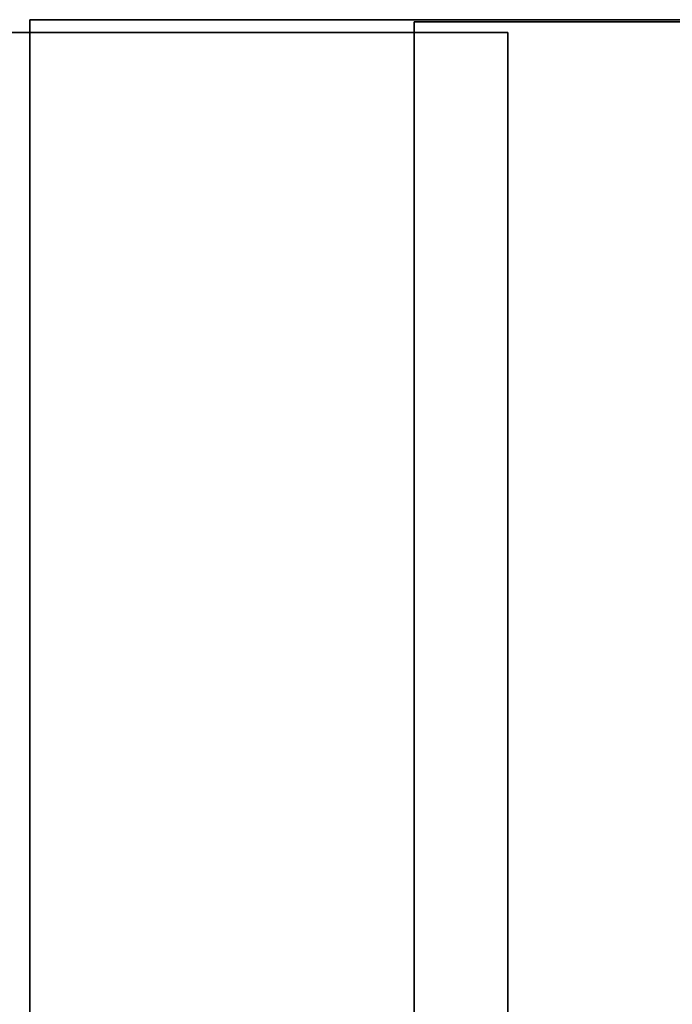
# Model space of a CAD drawing. Extents: x -9 to 1027, y -696 to 1923.
# Drawn here: x 83 to 249, y 1672 to 1923 of the extents above; entities that cross this region are included whole.
import ezdxf

# ---------------------------------------------------------------- set-up
doc = ezdxf.new("R2010")
doc.units = 0
doc.header["$MEASUREMENT"] = 0
doc.layers.add('Moffat_Details', color=160, linetype='Continuous')
doc.layers.add('Moffat_Outlines', color=10, linetype='Continuous')

msp = doc.modelspace()

# ---------------------------------------------------------------- linework, layer by layer
at = {"layer": 'Moffat_Details'}
for points in [[(85.53, 1922.74, -3062.45), (85.53, 1922.74, -3315.7), (85.53, 640.74, -3315.7), (85.53, 640.74, -3062.45)], [(183.23, 1922.24, -1566.45), (183.23, 1922.24, -3061.45), (183.23, 1501.49, -3061.45), (183.23, 1501.49, -1566.45)], [(207.03, 641.49, -3060.97), (207.03, 1919.49, -3060.97), (207.03, 1919.49, -2216.2), (207.03, 641.49, -2216.2)]]:
    msp.add_3dface(points, dxfattribs=at)
at = {"layer": 'Moffat_Outlines'}
for points in [[(971.23, 1922.74, -3062.45), (85.53, 1922.74, -3062.45), (85.53, 640.74, -3062.45), (971.23, 640.74, -3062.45)], [(971.23, 1922.74, -3315.7), (85.53, 1922.74, -3315.7), (85.53, 1922.74, -3062.45), (971.23, 1922.74, -3062.45)], [(85.53, 640.74, -3315.7), (85.53, 1922.74, -3315.7), (971.23, 1922.74, -3315.7), (971.23, 640.74, -3315.7)], [(1020.98, 1922.24, -1566.45), (183.23, 1922.24, -1566.45), (183.23, 1501.49, -1566.45), (1020.98, 1501.49, -1566.45)], [(1020.98, 1922.24, -3061.45), (183.23, 1922.24, -3061.45), (183.23, 1922.24, -1566.45), (1020.98, 1922.24, -1566.45)], [(183.23, 1501.49, -3061.45), (183.23, 1922.24, -3061.45), (1020.98, 1922.24, -3061.45), (1020.98, 1501.49, -3061.45)], [(207.03, 1919.49, -2216.2), (36.48, 1919.49, -2216.2), (36.48, 641.49, -2216.2), (207.03, 641.49, -2216.2)], [(207.03, 1919.49, -3060.97), (36.48, 1919.49, -3060.97), (36.48, 1919.49, -2216.2), (207.03, 1919.49, -2216.2)], [(36.48, 641.49, -3060.97), (36.48, 1919.49, -3060.97), (207.03, 1919.49, -3060.97), (207.03, 641.49, -3060.97)]]:
    msp.add_3dface(points, dxfattribs=at)

doc.saveas('drawing.dxf')
